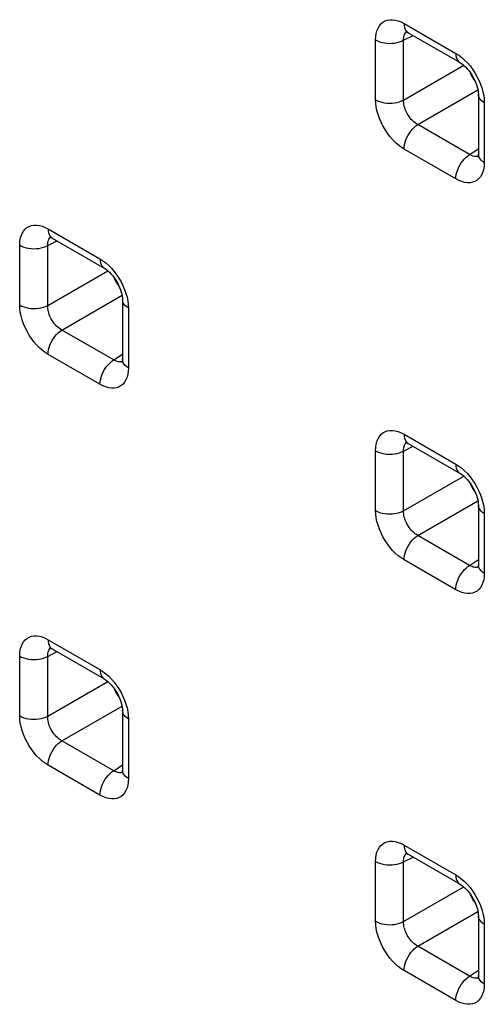
# Model space of a CAD drawing. Units: millimetres. Extents: x -47.9 to 27.4, y -45.6 to 33.6.
# Drawn here: x -34.1 to -30.6, y -13.7 to -6.4 of the extents above; entities that cross this region are included whole.
import ezdxf

# ---------------------------------------------------------------- set-up
doc = ezdxf.new("R2010")
doc.units = ezdxf.units.MM
doc.header["$LTSCALE"] = 16.335
doc.layers.add('ASSI', color=7, linetype='CONTINUOUS')

msp = doc.modelspace()

# ---------------------------------------------------------------- linework, layer by layer
at = {"layer": 'ASSI', "color": 250, "linetype": 'CONTINUOUS'}
for p, q in [((-31.2287, -6.3914), (-30.8427, -6.6143)), ((-31.2128, -6.4555), (-31.2069, -6.4506)), ((-31.4407, -6.9596), (-31.4407, -6.5138)), ((-31.2324, -6.5159), (-31.1619, -6.4807)), ((-31.2324, -6.9617), (-31.2324, -6.5159)), ((-31.2324, -6.9617), (-30.7842, -6.7029)), ((-31.1264, -7.1453), (-30.6782, -6.8865)), ((-30.6319, -6.955), (-30.6307, -6.9815)), ((-30.6307, -6.9815), (-30.6307, -7.4273)), ((-30.7403, -7.3682), (-31.1264, -7.1453)), ((-30.8427, -7.5497), (-31.2287, -7.3268)), ((-30.7403, -7.3682), (-30.6746, -7.3247)), ((-33.8804, -7.9222), (-33.4943, -8.1451)), ((-33.8644, -7.9862), (-33.8585, -7.9813)), ((-34.0924, -8.4903), (-34.0924, -8.0445)), ((-33.884, -8.0466), (-33.8136, -8.0115)), ((-33.884, -8.4924), (-33.884, -8.0466)), ((-33.884, -8.4924), (-33.4358, -8.2336)), ((-33.778, -8.676), (-33.3298, -8.4172)), ((-33.2835, -8.4858), (-33.2823, -8.5123)), ((-33.2823, -8.5123), (-33.2823, -8.958)), ((-33.392, -8.8989), (-33.778, -8.676)), ((-33.4943, -9.0804), (-33.8804, -8.8575)), ((-33.392, -8.8989), (-33.3263, -8.8555)), ((-31.2287, -9.4532), (-30.8427, -9.6761)), ((-31.2128, -9.5173), (-31.2069, -9.5124)), ((-31.4407, -10.0213), (-31.4407, -9.5756)), ((-31.2324, -9.5777), (-31.1619, -9.5425)), ((-31.2324, -10.0234), (-31.2324, -9.5777)), ((-31.2324, -10.0234), (-30.7842, -9.7646)), ((-31.1264, -10.207), (-30.6782, -9.9483)), ((-30.6319, -10.0168), (-30.6307, -10.0433)), ((-30.6307, -10.0433), (-30.6307, -10.489)), ((-30.7403, -10.4299), (-31.1264, -10.207)), ((-30.8427, -10.6114), (-31.2287, -10.3885)), ((-30.7403, -10.4299), (-30.6746, -10.3865)), ((-33.8804, -10.9839), (-33.4943, -11.2068)), ((-33.884, -11.1084), (-33.8136, -11.0732)), ((-33.8644, -11.048), (-33.8585, -11.0431)), ((-34.0924, -11.5521), (-34.0924, -11.1063)), ((-33.884, -11.5542), (-33.884, -11.1084)), ((-33.884, -11.5542), (-33.4358, -11.2954)), ((-33.778, -11.7378), (-33.3298, -11.479)), ((-33.2835, -11.5475), (-33.2823, -11.574)), ((-33.2823, -11.574), (-33.2823, -12.0198)), ((-33.392, -11.9607), (-33.778, -11.7378)), ((-33.4943, -12.1421), (-33.8804, -11.9193)), ((-33.392, -11.9607), (-33.3263, -11.9172)), ((-31.2287, -12.515), (-30.8427, -12.7378)), ((-31.2324, -12.6394), (-31.1619, -12.6043)), ((-31.2128, -12.579), (-31.2069, -12.5741)), ((-31.4407, -13.0831), (-31.4407, -12.6373)), ((-31.2324, -13.0852), (-31.2324, -12.6394)), ((-31.2324, -13.0852), (-30.7842, -12.8264)), ((-31.1264, -13.2688), (-30.6782, -13.01)), ((-30.6319, -13.0786), (-30.6307, -13.105)), ((-30.6307, -13.105), (-30.6307, -13.5508)), ((-30.7403, -13.4917), (-31.1264, -13.2688)), ((-30.8427, -13.6732), (-31.2287, -13.4503)), ((-30.7403, -13.4917), (-30.6746, -13.4483))]:
    msp.add_line(p, q, dxfattribs=at)
at = {"layer": 'ASSI', "color": 7, "linetype": 'CONTINUOUS'}
for p, q in [((-31.2017, -6.4579), (-31.1977, -6.4601)), ((-31.1977, -6.4601), (-30.8116, -6.683)), ((-30.6746, -6.9203), (-30.6746, -7.366)), ((-33.8533, -7.9886), (-33.8494, -7.9908)), ((-33.8493, -7.9908), (-33.4633, -8.2137)), ((-33.3263, -8.451), (-33.3263, -8.8968)), ((-31.2017, -9.5196), (-31.1977, -9.5218)), ((-31.1977, -9.5218), (-30.8116, -9.7447)), ((-30.6746, -9.982), (-30.6746, -10.4278)), ((-33.8533, -11.0504), (-33.8494, -11.0526)), ((-33.8493, -11.0526), (-33.4633, -11.2755)), ((-33.3263, -11.5128), (-33.3263, -11.9585)), ((-31.2017, -12.5814), (-31.1977, -12.5836)), ((-31.1977, -12.5836), (-30.8116, -12.8065)), ((-30.6746, -13.0438), (-30.6746, -13.4896))]:
    msp.add_line(p, q, dxfattribs=at)
at = {"layer": 'ASSI', "color": 250, "linetype": 'CONTINUOUS'}
for points in [[(-31.4407, -6.5138), (-31.4396, -6.4888), (-31.4362, -6.4658), (-31.4306, -6.4447), (-31.4226, -6.4254), (-31.4125, -6.4081), (-31.4004, -6.3935), (-31.3865, -6.3816), (-31.3706, -6.3724), (-31.3533, -6.3662), (-31.3346, -6.3631), (-31.3146, -6.3629), (-31.2939, -6.3656), (-31.2728, -6.3713), (-31.2511, -6.3799), (-31.2287, -6.3914)], [(-31.2324, -6.5159), (-31.2323, -6.505), (-31.2312, -6.4946), (-31.2292, -6.4851), (-31.2263, -6.4763), (-31.2225, -6.4684), (-31.218, -6.4614), (-31.2128, -6.4555)], [(-31.2287, -6.3914), (-31.2279, -6.4066), (-31.2253, -6.4204), (-31.221, -6.4328), (-31.2151, -6.4436), (-31.2077, -6.4524), (-31.199, -6.4593), (-31.1977, -6.4601)], [(-31.4407, -6.5138), (-31.4263, -6.5211), (-31.4104, -6.5273), (-31.3933, -6.5323), (-31.3752, -6.536), (-31.3564, -6.5383), (-31.3373, -6.5392), (-31.3181, -6.5386), (-31.2992, -6.5367), (-31.2809, -6.5334), (-31.2635, -6.5288), (-31.2472, -6.5229), (-31.2324, -6.5159)], [(-30.8427, -6.6143), (-30.8418, -6.6295), (-30.8392, -6.6433), (-30.835, -6.6557), (-30.8291, -6.6665), (-30.8217, -6.6753), (-30.8129, -6.6822), (-30.8116, -6.683)], [(-30.8427, -6.6143), (-30.8204, -6.6285), (-30.7988, -6.6449), (-30.7778, -6.6636)], [(-30.7778, -6.6636), (-30.7571, -6.6846), (-30.737, -6.708), (-30.7183, -6.7326)], [(-30.7183, -6.7326), (-30.7011, -6.7588), (-30.6852, -6.7863), (-30.6712, -6.8143), (-30.6591, -6.8428)], [(-30.6591, -6.8428), (-30.6489, -6.8719), (-30.6409, -6.9004), (-30.6353, -6.928), (-30.6319, -6.955)], [(-31.2287, -7.3268), (-31.251, -7.3126), (-31.2726, -7.2961), (-31.2936, -7.2775), (-31.3143, -7.2564), (-31.3344, -7.2331), (-31.3531, -7.2084), (-31.3704, -7.1823), (-31.3863, -7.1548), (-31.4003, -7.1268), (-31.4123, -7.0982), (-31.4225, -7.0692), (-31.4305, -7.0407), (-31.4361, -7.0131), (-31.4395, -6.986), (-31.4407, -6.9596)], [(-31.4407, -6.9596), (-31.4263, -6.9669), (-31.4104, -6.9731), (-31.3933, -6.978), (-31.3752, -6.9817), (-31.3564, -6.984), (-31.3373, -6.9849), (-31.3181, -6.9844), (-31.2992, -6.9825), (-31.2809, -6.9792), (-31.2635, -6.9745), (-31.2472, -6.9687), (-31.2324, -6.9617)], [(-31.1264, -7.1453), (-31.1366, -7.1392), (-31.1466, -7.1322), (-31.1564, -7.1242), (-31.1659, -7.1154), (-31.175, -7.1058), (-31.1835, -7.0957), (-31.1914, -7.085), (-31.1987, -7.074), (-31.2052, -7.0629), (-31.2109, -7.052), (-31.2158, -7.0412), (-31.2202, -7.0302), (-31.2239, -7.0193), (-31.2269, -7.0084), (-31.2294, -6.9971), (-31.2312, -6.9854), (-31.2322, -6.9735), (-31.2324, -6.9617)], [(-30.6307, -6.9815), (-30.6434, -6.9732), (-30.6541, -6.964), (-30.6627, -6.9541), (-30.669, -6.9437), (-30.673, -6.9328), (-30.6746, -6.9218), (-30.6746, -6.9203)], [(-31.2287, -7.3268), (-31.2279, -7.3106), (-31.2253, -7.2938), (-31.221, -7.2764), (-31.2151, -7.2589), (-31.2077, -7.2415), (-31.199, -7.2245), (-31.1889, -7.2082), (-31.1778, -7.1928), (-31.1658, -7.1785), (-31.1531, -7.1658), (-31.1399, -7.1546), (-31.1264, -7.1453)], [(-30.8427, -7.5497), (-30.8418, -7.5335), (-30.8392, -7.5166), (-30.835, -7.4993), (-30.8291, -7.4818), (-30.8217, -7.4644), (-30.8129, -7.4474), (-30.8029, -7.431), (-30.7918, -7.4156), (-30.7798, -7.4014), (-30.767, -7.3887), (-30.7538, -7.3775), (-30.7403, -7.3682)], [(-30.7216, -7.3777), (-30.7308, -7.3735), (-30.7403, -7.3682)], [(-30.6756, -7.3805), (-30.6758, -7.3806), (-30.6826, -7.3824), (-30.6897, -7.3833), (-30.6971, -7.3833), (-30.7047, -7.3824), (-30.7128, -7.3806), (-30.7216, -7.3777)], [(-30.6307, -7.4273), (-30.6434, -7.419), (-30.6541, -7.4098), (-30.6627, -7.3999), (-30.669, -7.3894), (-30.673, -7.3786), (-30.6746, -7.3675), (-30.6746, -7.3661)], [(-30.6307, -7.4273), (-30.6319, -7.4523), (-30.6353, -7.4753), (-30.6409, -7.4964), (-30.6488, -7.5156), (-30.6589, -7.533), (-30.671, -7.5476), (-30.685, -7.5595), (-30.7008, -7.5687), (-30.7181, -7.5749), (-30.7368, -7.578), (-30.7569, -7.5782), (-30.7776, -7.5754), (-30.7986, -7.5698), (-30.8204, -7.5612), (-30.8427, -7.5497)], [(-34.0924, -8.0445), (-34.0912, -8.0195), (-34.0878, -7.9965), (-34.0822, -7.9755), (-34.0743, -7.9562), (-34.0641, -7.9389), (-34.0521, -7.9242), (-34.0381, -7.9123), (-34.0222, -7.9032), (-34.005, -7.8969), (-33.9863, -7.8938), (-33.9662, -7.8936), (-33.9455, -7.8964), (-33.9244, -7.902), (-33.9027, -7.9106), (-33.8804, -7.9222)], [(-33.8804, -7.9222), (-33.8795, -7.9373), (-33.8769, -7.9512), (-33.8727, -7.9636), (-33.8668, -7.9743), (-33.8594, -7.9832), (-33.8506, -7.99), (-33.8494, -7.9908)], [(-33.884, -8.0466), (-33.8839, -8.0357), (-33.8828, -8.0254), (-33.8808, -8.0158), (-33.8779, -8.007), (-33.8742, -7.9991), (-33.8697, -7.9922), (-33.8644, -7.9862)], [(-34.0924, -8.0445), (-34.078, -8.0519), (-34.0621, -8.0581), (-34.0449, -8.063), (-34.0268, -8.0667), (-34.0081, -8.069), (-33.9889, -8.0699), (-33.9698, -8.0694), (-33.9509, -8.0675), (-33.9326, -8.0642), (-33.9151, -8.0595), (-33.8989, -8.0537), (-33.884, -8.0466)], [(-33.4943, -8.1451), (-33.4935, -8.1602), (-33.4909, -8.1741), (-33.4866, -8.1865), (-33.4807, -8.1972), (-33.4734, -8.2061), (-33.4646, -8.2129), (-33.4633, -8.2137)], [(-33.4943, -8.1451), (-33.4721, -8.1593), (-33.4505, -8.1757), (-33.4294, -8.1943)], [(-33.4294, -8.1943), (-33.4087, -8.2154), (-33.3887, -8.2387), (-33.37, -8.2634)], [(-33.37, -8.2634), (-33.3527, -8.2895), (-33.3368, -8.317), (-33.3228, -8.345), (-33.3107, -8.3736)], [(-33.3107, -8.3736), (-33.3005, -8.4026), (-33.2926, -8.4311), (-33.2869, -8.4587), (-33.2835, -8.4858)], [(-34.0924, -8.4903), (-34.078, -8.4976), (-34.0621, -8.5038), (-34.0449, -8.5088), (-34.0268, -8.5124), (-34.0081, -8.5147), (-33.9889, -8.5156), (-33.9698, -8.5151), (-33.9509, -8.5132), (-33.9326, -8.5099), (-33.9151, -8.5053), (-33.8989, -8.4994), (-33.884, -8.4924)], [(-33.8804, -8.8575), (-33.9026, -8.8433), (-33.9243, -8.8269), (-33.9453, -8.8083), (-33.966, -8.7872), (-33.986, -8.7639), (-34.0047, -8.7392), (-34.022, -8.7131), (-34.0379, -8.6855), (-34.0519, -8.6575), (-34.064, -8.629), (-34.0742, -8.5999), (-34.0821, -8.5714), (-34.0878, -8.5438), (-34.0912, -8.5168), (-34.0924, -8.4903)], [(-33.778, -8.676), (-33.7882, -8.67), (-33.7983, -8.6629), (-33.8081, -8.655), (-33.8175, -8.6462), (-33.8266, -8.6366), (-33.8352, -8.6264), (-33.8431, -8.6158), (-33.8504, -8.6048), (-33.8569, -8.5937), (-33.8626, -8.5828), (-33.8675, -8.5719), (-33.8718, -8.561), (-33.8755, -8.55), (-33.8786, -8.5391), (-33.8811, -8.5278), (-33.8829, -8.5161), (-33.8839, -8.5043), (-33.884, -8.4924)], [(-33.2823, -8.5123), (-33.295, -8.5039), (-33.3057, -8.4948), (-33.3143, -8.4849), (-33.3207, -8.4744), (-33.3247, -8.4636), (-33.3262, -8.4525), (-33.3263, -8.451)], [(-33.8804, -8.8575), (-33.8795, -8.8414), (-33.8769, -8.8245), (-33.8727, -8.8072), (-33.8668, -8.7896), (-33.8594, -8.7722), (-33.8506, -8.7552), (-33.8406, -8.7389), (-33.8295, -8.7235), (-33.8175, -8.7093), (-33.8047, -8.6965), (-33.7915, -8.6853), (-33.778, -8.676)], [(-33.4943, -9.0804), (-33.4935, -9.0643), (-33.4909, -9.0474), (-33.4866, -9.03), (-33.4807, -9.0125), (-33.4734, -8.9951), (-33.4646, -8.9781), (-33.4545, -8.9618), (-33.4434, -8.9464), (-33.4314, -8.9322), (-33.4187, -8.9194), (-33.4055, -8.9082), (-33.392, -8.8989)], [(-33.3732, -8.9084), (-33.3824, -8.9043), (-33.392, -8.8989)], [(-33.3272, -8.9113), (-33.3275, -8.9114), (-33.3342, -8.9131), (-33.3413, -8.914), (-33.3487, -8.9141), (-33.3563, -8.9132), (-33.3645, -8.9113), (-33.3732, -8.9084)], [(-33.2823, -8.958), (-33.295, -8.9497), (-33.3057, -8.9405), (-33.3143, -8.9306), (-33.3207, -8.9201), (-33.3247, -8.9093), (-33.3262, -8.8983), (-33.3263, -8.8968)], [(-33.2823, -8.958), (-33.2835, -8.983), (-33.2869, -9.006), (-33.2925, -9.0271), (-33.3004, -9.0464), (-33.3106, -9.0637), (-33.3226, -9.0783), (-33.3366, -9.0902), (-33.3525, -9.0994), (-33.3697, -9.1056), (-33.3884, -9.1087), (-33.4085, -9.1089), (-33.4292, -9.1062), (-33.4503, -9.1005), (-33.472, -9.0919), (-33.4943, -9.0804)], [(-31.4407, -9.5756), (-31.4396, -9.5506), (-31.4362, -9.5275), (-31.4306, -9.5065), (-31.4226, -9.4872), (-31.4125, -9.4699), (-31.4004, -9.4552), (-31.3865, -9.4434), (-31.3706, -9.4342), (-31.3533, -9.428), (-31.3346, -9.4248), (-31.3146, -9.4247), (-31.2939, -9.4274), (-31.2728, -9.4331), (-31.2511, -9.4417), (-31.2287, -9.4532)], [(-31.2287, -9.4532), (-31.2279, -9.4683), (-31.2253, -9.4822), (-31.221, -9.4946), (-31.2151, -9.5053), (-31.2077, -9.5142), (-31.199, -9.5211), (-31.1977, -9.5218)], [(-31.2324, -9.5777), (-31.2323, -9.5667), (-31.2312, -9.5564), (-31.2292, -9.5468), (-31.2263, -9.538), (-31.2225, -9.5301), (-31.218, -9.5232), (-31.2128, -9.5173)], [(-31.4407, -9.5756), (-31.4263, -9.5829), (-31.4104, -9.5891), (-31.3933, -9.5941), (-31.3752, -9.5977), (-31.3564, -9.6), (-31.3373, -9.6009), (-31.3181, -9.6004), (-31.2992, -9.5985), (-31.2809, -9.5952), (-31.2635, -9.5906), (-31.2472, -9.5847), (-31.2324, -9.5777)], [(-30.8427, -9.6761), (-30.8418, -9.6912), (-30.8392, -9.7051), (-30.835, -9.7175), (-30.8291, -9.7282), (-30.8217, -9.7371), (-30.8129, -9.744), (-30.8116, -9.7447)], [(-30.8427, -9.6761), (-30.8204, -9.6903), (-30.7988, -9.7067), (-30.7778, -9.7253)], [(-30.7778, -9.7253), (-30.7571, -9.7464), (-30.737, -9.7697), (-30.7183, -9.7944)], [(-30.7183, -9.7944), (-30.7011, -9.8205), (-30.6852, -9.848), (-30.6712, -9.876), (-30.6591, -9.9046)], [(-30.6591, -9.9046), (-30.6489, -9.9337), (-30.6409, -9.9622), (-30.6353, -9.9898), (-30.6319, -10.0168)], [(-31.4407, -10.0213), (-31.4263, -10.0286), (-31.4104, -10.0348), (-31.3933, -10.0398), (-31.3752, -10.0435), (-31.3564, -10.0458), (-31.3373, -10.0467), (-31.3181, -10.0462), (-31.2992, -10.0442), (-31.2809, -10.0409), (-31.2635, -10.0363), (-31.2472, -10.0304), (-31.2324, -10.0234)], [(-31.2287, -10.3885), (-31.251, -10.3743), (-31.2726, -10.3579), (-31.2936, -10.3393), (-31.3143, -10.3182), (-31.3344, -10.2949), (-31.3531, -10.2702), (-31.3704, -10.2441), (-31.3863, -10.2166), (-31.4003, -10.1886), (-31.4123, -10.16), (-31.4225, -10.1309), (-31.4305, -10.1024), (-31.4361, -10.0748), (-31.4395, -10.0478), (-31.4407, -10.0213)], [(-31.1264, -10.207), (-31.1366, -10.201), (-31.1466, -10.194), (-31.1564, -10.186), (-31.1659, -10.1772), (-31.175, -10.1676), (-31.1835, -10.1574), (-31.1914, -10.1468), (-31.1987, -10.1358), (-31.2052, -10.1247), (-31.2109, -10.1138), (-31.2158, -10.103), (-31.2202, -10.092), (-31.2239, -10.0811), (-31.2269, -10.0701), (-31.2294, -10.0589), (-31.2312, -10.0471), (-31.2322, -10.0353), (-31.2324, -10.0234)], [(-30.6307, -10.0433), (-30.6434, -10.035), (-30.6541, -10.0258), (-30.6627, -10.0159), (-30.669, -10.0054), (-30.673, -9.9946), (-30.6746, -9.9836), (-30.6746, -9.982)], [(-31.2287, -10.3885), (-31.2279, -10.3724), (-31.2253, -10.3555), (-31.221, -10.3382), (-31.2151, -10.3207), (-31.2077, -10.3033), (-31.199, -10.2863), (-31.1889, -10.2699), (-31.1778, -10.2545), (-31.1658, -10.2403), (-31.1531, -10.2275), (-31.1399, -10.2164), (-31.1264, -10.207)], [(-30.8427, -10.6114), (-30.8418, -10.5953), (-30.8392, -10.5784), (-30.835, -10.5611), (-30.8291, -10.5436), (-30.8217, -10.5262), (-30.8129, -10.5092), (-30.8029, -10.4928), (-30.7918, -10.4774), (-30.7798, -10.4632), (-30.767, -10.4504), (-30.7538, -10.4393), (-30.7403, -10.4299)], [(-30.6307, -10.489), (-30.6319, -10.514), (-30.6353, -10.5371), (-30.6409, -10.5581), (-30.6488, -10.5774), (-30.6589, -10.5947), (-30.671, -10.6094), (-30.685, -10.6212), (-30.7008, -10.6304), (-30.7181, -10.6366), (-30.7368, -10.6398), (-30.7569, -10.64), (-30.7776, -10.6372), (-30.7986, -10.6315), (-30.8204, -10.6229), (-30.8427, -10.6114)], [(-30.7216, -10.4394), (-30.7308, -10.4353), (-30.7403, -10.4299)], [(-30.6756, -10.4423), (-30.6758, -10.4424), (-30.6826, -10.4442), (-30.6897, -10.4451), (-30.6971, -10.4451), (-30.7047, -10.4442), (-30.7128, -10.4424), (-30.7216, -10.4394)], [(-30.6307, -10.489), (-30.6434, -10.4807), (-30.6541, -10.4715), (-30.6627, -10.4616), (-30.669, -10.4512), (-30.673, -10.4403), (-30.6746, -10.4293), (-30.6746, -10.4278)], [(-34.0924, -11.1063), (-34.0912, -11.0813), (-34.0878, -11.0583), (-34.0822, -11.0372), (-34.0743, -11.0179), (-34.0641, -11.0006), (-34.0521, -10.986), (-34.0381, -10.9741), (-34.0222, -10.9649), (-34.005, -10.9587), (-33.9863, -10.9556), (-33.9662, -10.9554), (-33.9455, -10.9581), (-33.9244, -10.9638), (-33.9027, -10.9724), (-33.8804, -10.9839)], [(-33.8804, -10.9839), (-33.8795, -10.9991), (-33.8769, -11.0129), (-33.8727, -11.0253), (-33.8668, -11.0361), (-33.8594, -11.0449), (-33.8506, -11.0518), (-33.8494, -11.0526)], [(-33.884, -11.1084), (-33.8839, -11.0975), (-33.8828, -11.0871), (-33.8808, -11.0776), (-33.8779, -11.0688), (-33.8742, -11.0609), (-33.8697, -11.0539), (-33.8644, -11.048)], [(-34.0924, -11.1063), (-34.078, -11.1136), (-34.0621, -11.1198), (-34.0449, -11.1248), (-34.0268, -11.1285), (-34.0081, -11.1308), (-33.9889, -11.1317), (-33.9698, -11.1311), (-33.9509, -11.1292), (-33.9326, -11.1259), (-33.9151, -11.1213), (-33.8989, -11.1154), (-33.884, -11.1084)], [(-33.4943, -11.2068), (-33.4935, -11.2219), (-33.4909, -11.2358), (-33.4866, -11.2482), (-33.4807, -11.259), (-33.4734, -11.2678), (-33.4646, -11.2747), (-33.4633, -11.2755)], [(-33.4943, -11.2068), (-33.4721, -11.221), (-33.4505, -11.2374), (-33.4294, -11.256)], [(-33.4294, -11.256), (-33.4087, -11.2771), (-33.3887, -11.3004), (-33.37, -11.3251)], [(-33.37, -11.3251), (-33.3527, -11.3513), (-33.3368, -11.3788), (-33.3228, -11.4068), (-33.3107, -11.4353)], [(-33.3107, -11.4353), (-33.3005, -11.4644), (-33.2926, -11.4929), (-33.2869, -11.5205), (-33.2835, -11.5475)], [(-33.2823, -11.574), (-33.295, -11.5657), (-33.3057, -11.5565), (-33.3143, -11.5466), (-33.3207, -11.5362), (-33.3247, -11.5253), (-33.3262, -11.5143), (-33.3263, -11.5128)], [(-33.8804, -11.9193), (-33.9026, -11.9051), (-33.9243, -11.8886), (-33.9453, -11.87), (-33.966, -11.8489), (-33.986, -11.8256), (-34.0047, -11.8009), (-34.022, -11.7748), (-34.0379, -11.7473), (-34.0519, -11.7193), (-34.064, -11.6907), (-34.0742, -11.6617), (-34.0821, -11.6332), (-34.0878, -11.6056), (-34.0912, -11.5785), (-34.0924, -11.5521)], [(-34.0924, -11.5521), (-34.078, -11.5594), (-34.0621, -11.5656), (-34.0449, -11.5705), (-34.0268, -11.5742), (-34.0081, -11.5765), (-33.9889, -11.5774), (-33.9698, -11.5769), (-33.9509, -11.575), (-33.9326, -11.5717), (-33.9151, -11.567), (-33.8989, -11.5612), (-33.884, -11.5542)], [(-33.778, -11.7378), (-33.7882, -11.7317), (-33.7983, -11.7247), (-33.8081, -11.7167), (-33.8175, -11.7079), (-33.8266, -11.6983), (-33.8352, -11.6882), (-33.8431, -11.6775), (-33.8504, -11.6665), (-33.8569, -11.6554), (-33.8626, -11.6445), (-33.8675, -11.6337), (-33.8718, -11.6227), (-33.8755, -11.6118), (-33.8786, -11.6009), (-33.8811, -11.5896), (-33.8829, -11.5779), (-33.8839, -11.566), (-33.884, -11.5542)], [(-33.8804, -11.9193), (-33.8795, -11.9031), (-33.8769, -11.8862), (-33.8727, -11.8689), (-33.8668, -11.8514), (-33.8594, -11.834), (-33.8506, -11.817), (-33.8406, -11.8007), (-33.8295, -11.7853), (-33.8175, -11.771), (-33.8047, -11.7583), (-33.7915, -11.7471), (-33.778, -11.7378)], [(-33.4943, -12.1421), (-33.4935, -12.126), (-33.4909, -12.1091), (-33.4866, -12.0918), (-33.4807, -12.0743), (-33.4734, -12.0569), (-33.4646, -12.0399), (-33.4545, -12.0235), (-33.4434, -12.0081), (-33.4314, -11.9939), (-33.4187, -11.9811), (-33.4055, -11.97), (-33.392, -11.9607)], [(-33.3732, -11.9702), (-33.3824, -11.966), (-33.392, -11.9607)], [(-33.2823, -12.0198), (-33.295, -12.0114), (-33.3057, -12.0023), (-33.3143, -11.9924), (-33.3207, -11.9819), (-33.3247, -11.9711), (-33.3262, -11.96), (-33.3263, -11.9586)], [(-33.2823, -12.0198), (-33.2835, -12.0448), (-33.2869, -12.0678), (-33.2925, -12.0888), (-33.3004, -12.1081), (-33.3106, -12.1255), (-33.3226, -12.1401), (-33.3366, -12.152), (-33.3525, -12.1612), (-33.3697, -12.1674), (-33.3884, -12.1705), (-33.4085, -12.1707), (-33.4292, -12.1679), (-33.4503, -12.1623), (-33.472, -12.1537), (-33.4943, -12.1421)], [(-33.3272, -11.973), (-33.3275, -11.9731), (-33.3342, -11.9749), (-33.3413, -11.9758), (-33.3487, -11.9758), (-33.3563, -11.9749), (-33.3645, -11.9731), (-33.3732, -11.9702)], [(-31.4407, -12.6373), (-31.4396, -12.6123), (-31.4362, -12.5893), (-31.4306, -12.5683), (-31.4226, -12.549), (-31.4125, -12.5316), (-31.4004, -12.517), (-31.3865, -12.5051), (-31.3706, -12.496), (-31.3533, -12.4897), (-31.3346, -12.4866), (-31.3146, -12.4864), (-31.2939, -12.4892), (-31.2728, -12.4948), (-31.2511, -12.5034), (-31.2287, -12.515)], [(-31.2287, -12.515), (-31.2279, -12.5301), (-31.2253, -12.544), (-31.221, -12.5564), (-31.2151, -12.5671), (-31.2077, -12.576), (-31.199, -12.5828), (-31.1977, -12.5836)], [(-31.2324, -12.6394), (-31.2323, -12.6285), (-31.2312, -12.6182), (-31.2292, -12.6086), (-31.2263, -12.5998), (-31.2225, -12.5919), (-31.218, -12.585), (-31.2128, -12.579)], [(-31.4407, -12.6373), (-31.4263, -12.6447), (-31.4104, -12.6508), (-31.3933, -12.6558), (-31.3752, -12.6595), (-31.3564, -12.6618), (-31.3373, -12.6627), (-31.3181, -12.6622), (-31.2992, -12.6603), (-31.2809, -12.657), (-31.2635, -12.6523), (-31.2472, -12.6465), (-31.2324, -12.6394)], [(-30.8427, -12.7378), (-30.8418, -12.753), (-30.8392, -12.7669), (-30.835, -12.7793), (-30.8291, -12.79), (-30.8217, -12.7989), (-30.8129, -12.8057), (-30.8116, -12.8065)], [(-30.8427, -12.7378), (-30.8204, -12.7521), (-30.7988, -12.7685), (-30.7778, -12.7871)], [(-30.7778, -12.7871), (-30.7571, -12.8082), (-30.737, -12.8315), (-30.7183, -12.8562)], [(-30.7183, -12.8562), (-30.7011, -12.8823), (-30.6852, -12.9098), (-30.6712, -12.9378), (-30.6591, -12.9664)], [(-30.6591, -12.9664), (-30.6489, -12.9954), (-30.6409, -13.0239), (-30.6353, -13.0515), (-30.6319, -13.0786)], [(-30.6307, -13.105), (-30.6434, -13.0967), (-30.6541, -13.0875), (-30.6627, -13.0776), (-30.669, -13.0672), (-30.673, -13.0564), (-30.6746, -13.0453), (-30.6746, -13.0438)], [(-31.4407, -13.0831), (-31.4263, -13.0904), (-31.4104, -13.0966), (-31.3933, -13.1016), (-31.3752, -13.1052), (-31.3564, -13.1075), (-31.3373, -13.1084), (-31.3181, -13.1079), (-31.2992, -13.106), (-31.2809, -13.1027), (-31.2635, -13.0981), (-31.2472, -13.0922), (-31.2324, -13.0852)], [(-31.2287, -13.4503), (-31.251, -13.4361), (-31.2726, -13.4197), (-31.2936, -13.4011), (-31.3143, -13.38), (-31.3344, -13.3567), (-31.3531, -13.332), (-31.3704, -13.3058), (-31.3863, -13.2783), (-31.4003, -13.2503), (-31.4123, -13.2218), (-31.4225, -13.1927), (-31.4305, -13.1642), (-31.4361, -13.1366), (-31.4395, -13.1096), (-31.4407, -13.0831)], [(-31.1264, -13.2688), (-31.1366, -13.2628), (-31.1466, -13.2557), (-31.1564, -13.2478), (-31.1659, -13.239), (-31.175, -13.2294), (-31.1835, -13.2192), (-31.1914, -13.2086), (-31.1987, -13.1976), (-31.2052, -13.1865), (-31.2109, -13.1755), (-31.2158, -13.1647), (-31.2202, -13.1538), (-31.2239, -13.1428), (-31.2269, -13.1319), (-31.2294, -13.1206), (-31.2312, -13.1089), (-31.2322, -13.0971), (-31.2324, -13.0852)], [(-31.2287, -13.4503), (-31.2279, -13.4342), (-31.2253, -13.4173), (-31.221, -13.3999), (-31.2151, -13.3824), (-31.2077, -13.365), (-31.199, -13.348), (-31.1889, -13.3317), (-31.1778, -13.3163), (-31.1658, -13.3021), (-31.1531, -13.2893), (-31.1399, -13.2781), (-31.1264, -13.2688)], [(-30.8427, -13.6732), (-30.8418, -13.657), (-30.8392, -13.6402), (-30.835, -13.6228), (-30.8291, -13.6053), (-30.8217, -13.5879), (-30.8129, -13.5709), (-30.8029, -13.5546), (-30.7918, -13.5392), (-30.7798, -13.525), (-30.767, -13.5122), (-30.7538, -13.501), (-30.7403, -13.4917)], [(-30.7216, -13.5012), (-30.7308, -13.4971), (-30.7403, -13.4917)], [(-30.6756, -13.5041), (-30.6758, -13.5042), (-30.6826, -13.5059), (-30.6897, -13.5068), (-30.6971, -13.5068), (-30.7047, -13.506), (-30.7128, -13.5041), (-30.7216, -13.5012)], [(-30.6307, -13.5508), (-30.6434, -13.5425), (-30.6541, -13.5333), (-30.6627, -13.5234), (-30.669, -13.5129), (-30.673, -13.5021), (-30.6746, -13.4911), (-30.6746, -13.4896)], [(-30.6307, -13.5508), (-30.6319, -13.5758), (-30.6353, -13.5988), (-30.6409, -13.6199), (-30.6488, -13.6392), (-30.6589, -13.6565), (-30.671, -13.6711), (-30.685, -13.683), (-30.7008, -13.6922), (-30.7181, -13.6984), (-30.7368, -13.7015), (-30.7569, -13.7017), (-30.7776, -13.699), (-30.7986, -13.6933), (-30.8204, -13.6847), (-30.8427, -13.6732)]]:
    msp.add_lwpolyline(points, dxfattribs=at)
at = {"layer": 'ASSI', "color": 7, "linetype": 'CONTINUOUS'}
for points in [[(-31.2177, -6.4513), (-31.218, -6.4513), (-31.2187, -6.4512), (-31.2178, -6.4514), (-31.2154, -6.452), (-31.2119, -6.4532), (-31.2073, -6.4551), (-31.2017, -6.4579)], [(-30.8116, -6.683), (-30.8048, -6.6872), (-30.7943, -6.6946), (-30.7828, -6.704), (-30.7708, -6.7151), (-30.7586, -6.728), (-30.7465, -6.7424), (-30.7347, -6.7581), (-30.7236, -6.7748), (-30.7133, -6.7922), (-30.704, -6.81), (-30.696, -6.828), (-30.6892, -6.8457), (-30.6837, -6.8628), (-30.6796, -6.8789), (-30.6768, -6.8939), (-30.6752, -6.9072), (-30.6746, -6.9187), (-30.6746, -6.9203)], [(-30.6746, -7.3661), (-30.6747, -7.3704), (-30.6751, -7.3766), (-30.6757, -7.3816), (-30.6765, -7.3854), (-30.677, -7.3874)], [(-33.8693, -7.982), (-33.8696, -7.982), (-33.8703, -7.982), (-33.8694, -7.9821), (-33.8671, -7.9827), (-33.8635, -7.9839), (-33.8589, -7.9859), (-33.8533, -7.9886)], [(-33.4632, -8.2137), (-33.4564, -8.2179), (-33.446, -8.2253), (-33.4345, -8.2347), (-33.4225, -8.2458), (-33.4103, -8.2587), (-33.3981, -8.2731), (-33.3863, -8.2888), (-33.3752, -8.3055), (-33.3649, -8.3229), (-33.3557, -8.3408), (-33.3476, -8.3587), (-33.3408, -8.3764), (-33.3354, -8.3935), (-33.3313, -8.4097), (-33.3285, -8.4246), (-33.3269, -8.4379), (-33.3263, -8.4494), (-33.3263, -8.451)], [(-33.3263, -8.8968), (-33.3263, -8.9011), (-33.3267, -8.9074), (-33.3274, -8.9124), (-33.3281, -8.9161), (-33.3287, -8.9181)], [(-31.2177, -9.513), (-31.218, -9.513), (-31.2187, -9.513), (-31.2178, -9.5131), (-31.2154, -9.5138), (-31.2119, -9.515), (-31.2073, -9.5169), (-31.2017, -9.5196)], [(-30.8116, -9.7448), (-30.8048, -9.749), (-30.7943, -9.7563), (-30.7828, -9.7657), (-30.7708, -9.7769), (-30.7586, -9.7897), (-30.7465, -9.8041), (-30.7347, -9.8198), (-30.7236, -9.8365), (-30.7133, -9.854), (-30.704, -9.8718), (-30.696, -9.8897), (-30.6892, -9.9075), (-30.6837, -9.9245), (-30.6796, -9.9407), (-30.6768, -9.9556), (-30.6752, -9.9689), (-30.6746, -9.9804), (-30.6746, -9.982)], [(-30.6746, -10.4278), (-30.6747, -10.4322), (-30.6751, -10.4384), (-30.6757, -10.4434), (-30.6765, -10.4471), (-30.677, -10.4491)], [(-33.8693, -11.0438), (-33.8696, -11.0438), (-33.8703, -11.0437), (-33.8694, -11.0439), (-33.8671, -11.0445), (-33.8635, -11.0457), (-33.8589, -11.0476), (-33.8533, -11.0504)], [(-33.4632, -11.2755), (-33.4564, -11.2797), (-33.446, -11.2871), (-33.4345, -11.2964), (-33.4225, -11.3076), (-33.4103, -11.3205), (-33.3981, -11.3349), (-33.3863, -11.3506), (-33.3752, -11.3673), (-33.3649, -11.3847), (-33.3557, -11.4025), (-33.3476, -11.4205), (-33.3408, -11.4382), (-33.3354, -11.4553), (-33.3313, -11.4714), (-33.3285, -11.4864), (-33.3269, -11.4997), (-33.3263, -11.5112), (-33.3263, -11.5128)], [(-33.3263, -11.9586), (-33.3263, -11.9629), (-33.3267, -11.9691), (-33.3274, -11.9741), (-33.3281, -11.9779), (-33.3287, -11.9799)], [(-31.2177, -12.5748), (-31.218, -12.5748), (-31.2187, -12.5747), (-31.2178, -12.5749), (-31.2154, -12.5755), (-31.2119, -12.5767), (-31.2073, -12.5786), (-31.2017, -12.5814)], [(-30.8116, -12.8065), (-30.8048, -12.8107), (-30.7943, -12.8181), (-30.7828, -12.8275), (-30.7708, -12.8386), (-30.7586, -12.8515), (-30.7465, -12.8659), (-30.7347, -12.8816), (-30.7236, -12.8983), (-30.7133, -12.9157), (-30.704, -12.9336), (-30.696, -12.9515), (-30.6892, -12.9692), (-30.6837, -12.9863), (-30.6796, -13.0025), (-30.6768, -13.0174), (-30.6752, -13.0307), (-30.6746, -13.0422), (-30.6746, -13.0438)], [(-30.6746, -13.4896), (-30.6747, -13.4939), (-30.6751, -13.5002), (-30.6757, -13.5052), (-30.6765, -13.5089), (-30.677, -13.5109)]]:
    msp.add_lwpolyline(points, dxfattribs=at)
for centre in [(-30.6467, -6.7459), (-33.2984, -8.2767), (-30.6467, -9.8077), (-33.2984, -11.3384), (-30.6467, -12.8695)]:
    msp.add_ellipse(centre, major_axis=(-0.075, 0.1299), ratio=0.578035, start_param=1.290251, end_param=1.852244, dxfattribs=at)

doc.saveas('drawing.dxf')
